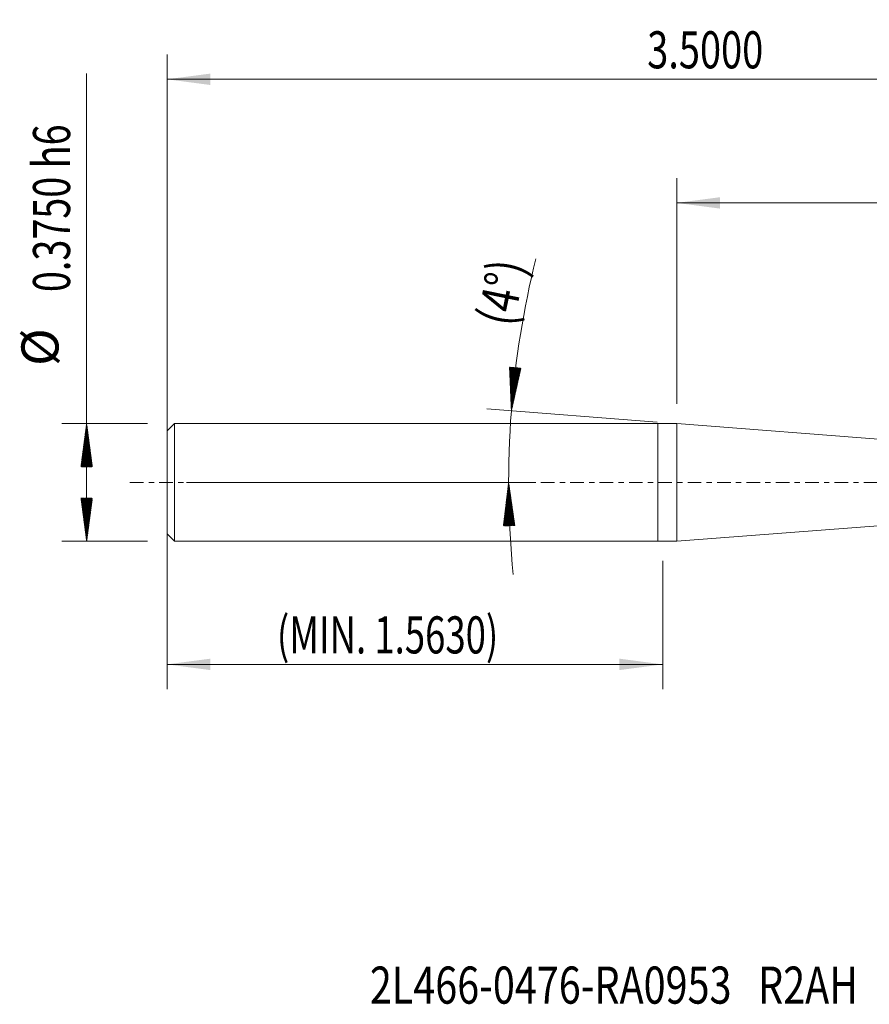
# Model space of a CAD drawing. Units: millimetres. Extents: x -52 to 72, y -42 to 37.
# Drawn here: x -52 to 17, y -42 to 37 of the extents above; entities that cross this region are included whole.
import ezdxf

# ---------------------------------------------------------------- set-up
doc = ezdxf.new("R2010")
doc.units = ezdxf.units.MM
doc.linetypes.add('CENTER', pattern=[47.5, 22, -8.5, 8.5, -8.5])
for name, color, linetype in [('1', 4, 'Continuous'), ('2', 7, 'Continuous'), ('SK1', 4, 'Continuous'), ('SK2', 7, 'Continuous'), ('SK4', 2, 'CENTER'), ('SK6', 5, 'Continuous')]:
    doc.layers.add(name, color=color, linetype=linetype)
doc.styles.add('iso_b_vert', font='simplex.shx')
doc.dimstyles.get("Standard").update_dxf_attribs({"dimtxt": 0.18, "dimasz": 0.18, "dimexe": 0.18, "dimexo": 0.0625, "dimgap": 0.09, "dimtad": 1, "dimzin": 0, "dimdsep": 52, "dimtxsty": 'Standard', "dimcen": 0.09, "dimadec": 0, "dimazin": 0, "dimtfac": 1, "dimtdec": 4, "dimtofl": 0, "dimtmove": 0, "dimatfit": 3, "dimfxl": 1, "dimtolj": 1, "dimtzin": 0, "dimarcsym": 0})

# ---------------------------------------------------------------- blocks, each defined once
blk = doc.blocks.new('_U1')
at = {"layer": '2', "lineweight": 13}
for p, q in [((1.535324, 6.35), (1.535324, 24.6125)), ((49.2, 1.5875), (49.2, 24.6125)), ((49.2, 22.6125), (1.535324, 22.6125))]:
    blk.add_line(p, q, dxfattribs=at)
at = {"layer": '2', "lineweight": 18}
for points in [[(1.535324, 22.6125), (5.035323, 23.073284), (5.035326, 22.151716)], [(49.2, 22.6125), (45.700002, 22.151716), (45.699998, 23.073284)]]:
    blk.add_solid(points, dxfattribs=at)
at = {"layer": '2', "lineweight": 18, "insert": (20.139321, 23.497614), "char_height": 3, "attachment_point": 7, "line_spacing_factor": 1.084337, "style": 'iso_b_vert'}
blk.add_mtext('\\W0.7022;1.8750', dxfattribs=at)
blk = doc.blocks.new('_U2')
at = {"layer": 'SK2', "lineweight": 13}
for p, q in [((-39.7, 1.5875), (-39.7, 34.6125)), ((49.2, 1.5875), (49.2, 34.6125)), ((49.2, 32.6125), (-39.7, 32.6125))]:
    blk.add_line(p, q, dxfattribs=at)
at = {"layer": 'SK2', "lineweight": 18}
for points in [[(-39.7, 32.6125), (-36.200002, 33.073284), (-36.199998, 32.151716)], [(49.2, 32.6125), (45.700002, 32.151716), (45.699998, 33.073284)]]:
    blk.add_solid(points, dxfattribs=at)
at = {"layer": 'SK2', "lineweight": 18, "insert": (-0.853284, 33.497614), "char_height": 3, "attachment_point": 7, "line_spacing_factor": 1.084337, "style": 'iso_b_vert'}
blk.add_mtext('\\W0.7513;3.5000', dxfattribs=at)
blk = doc.blocks.new('_U3')
at = {"layer": 'SK2', "lineweight": 13}
for p, q in [((-39.7, -1.5875), (-39.7, -16.722782)), ((0.4, -6.35), (0.4, -16.722782)), ((-39.7, -14.722782), (0.4, -14.722782))]:
    blk.add_line(p, q, dxfattribs=at)
at = {"layer": 'SK2', "lineweight": 18}
for points in [[(-39.7, -14.722782), (-36.200002, -14.261998), (-36.199998, -15.183565)], [(0.4, -14.722782), (-3.099998, -15.183565), (-3.100002, -14.261998)]]:
    blk.add_solid(points, dxfattribs=at)
at = {"layer": 'SK2', "lineweight": 18, "insert": (-30.810426, -13.837667), "char_height": 3, "attachment_point": 7, "line_spacing_factor": 1.084337, "style": 'iso_b_vert'}
blk.add_mtext('\\W0.7222;(MIN. 1.5630)', dxfattribs=at)

msp = doc.modelspace()

# ---------------------------------------------------------------- hatches: boundary and pattern name
at = {"layer": 'SK2', "lineweight": 13}
h = msp.add_hatch(dxfattribs=at)
h.set_pattern_fill('ANSI31', color=256, scale=0.0062, style=0)
h.paths.add_polyline_path([(-11.841, 5.792), (-11.991, 9.319), (-11.073, 9.237)])
h = msp.add_hatch(dxfattribs=at)
h.set_pattern_fill('ANSI31', color=256, scale=0.0062, style=0)
h.paths.add_polyline_path([(-46.2, 4.763), (-45.739, 1.262), (-46.661, 1.262)])
h = msp.add_hatch(dxfattribs=at)
h.set_pattern_fill('ANSI31', color=256, scale=0.0062, style=0)
h.paths.add_polyline_path([(-12.063, 0), (-11.562, -3.494), (-12.484, -3.505)])
h = msp.add_hatch(dxfattribs=at)
h.set_pattern_fill('ANSI31', color=256, scale=0.0062, style=0)
h.paths.add_polyline_path([(-46.2, -4.763), (-46.661, -1.263), (-45.739, -1.263)])

# ---------------------------------------------------------------- linework, layer by layer
at = {"layer": '1', "lineweight": 18}
for p, q in [((1.535, 4.763), (0, 4.763)), ((0, -4.763), (0, 4.763)), ((38.009, 1.953), (1.535, 4.763)), ((1.535, -4.763), (1.535, 4.763)), ((1.535, -4.763), (38.009, -1.953)), ((0, -4.763), (1.535, -4.763))]:
    msp.add_line(p, q, dxfattribs=at)
at = {"layer": 'SK1', "lineweight": 18}
for p, q in [((-39.1, 4.763), (-39.7, 4.162)), ((-39.7, 4.162), (-39.7, -4.162)), ((0, 4.763), (-39.1, 4.763)), ((-39.1, 4.763), (-39.1, -4.763)), ((0, -4.763), (0, 4.763)), ((-39.7, -4.162), (-39.1, -4.763)), ((-39.1, -4.763), (0, -4.763))]:
    msp.add_line(p, q, dxfattribs=at)
at = {"layer": 'SK2', "lineweight": 13}
for p, q in [((-46.2, -4.763), (-46.2, 33.079)), ((-0.047, 4.884), (-13.835, 5.945)), ((-41.288, 4.763), (-48.2, 4.763)), ((-38.112, 0), (-10.063, 0)), ((-41.288, -4.763), (-48.2, -4.763))]:
    msp.add_line(p, q, dxfattribs=at)
for start, end in [(166.14422, 175.60103), (175.60103, 185.67247)]:
    msp.add_arc((63.444, 0), 75.507, start, end, dxfattribs=at)
at = {"layer": 'SK4', "lineweight": 18, "ltscale": 0.05}
msp.add_line((-42.7, 0), (52.2, 0), dxfattribs=at)

# ---------------------------------------------------------------- texts
at = {"layer": 'SK2', "lineweight": 18, "char_height": 3, "attachment_point": 7, "line_spacing_factor": 1.084337, "style": 'iso_b_vert'}
for s, insert, rotation in [('\\W0.7466;0.3750 h6', (-47.541, 15.398), 90), ('\\W0.8014;(4%%d)', (-11.703, 12.509), 78.41758), ('%%c', (-47.541, 9.421), 90)]:
    msp.add_mtext(s, dxfattribs=dict(at, insert=insert, rotation=rotation))
at = {"layer": 'SK6', "lineweight": 18, "insert": (-23.289, -42.17), "char_height": 3, "attachment_point": 7, "line_spacing_factor": 1.084337, "style": 'iso_b_vert'}
msp.add_mtext('\\W0.7820;2L466-0476-RA0953   R2AH', dxfattribs=at)

# ---------------------------------------------------------------- dimensions: what is measured, and where the dimension line sits
at = {"layer": '2', "lineweight": 18}
dim = msp.add_linear_dim(base=(1.5353, 22.6125), p1=(49.2, 0), p2=(1.5353, 4.7625), dimstyle='Standard', override={"dimtxt": 3, "dimasz": 3.5, "dimexe": 2, "dimexo": 1.5875, "dimgap": 1.5, "dimtad": 1, "dimtih": 1, "dimtoh": 0, "dimdec": 2, "dimlfac": 1, "dimzin": 8, "dimdsep": 46, "dimlunit": 2, "dimpost": '', "dimtxsty": 'iso_b_vert', "dimsah": 1, "dimse1": 0, "dimse2": 0, "dimsd1": 0, "dimsd2": 0, "dimclrd": 2, "dimclre": 2, "dimclrt": 2, "dimtol": 0, "dimtm": -0.1, "dimtfac": 1.166667, "dimtdec": 2, "dimtofl": 1, "dimtmove": 0, "dimtzin": 8, "dimlwd": 13, "dimlwe": 13}, dxfattribs=at)
dim.commit()
dim.dimension.update_dxf_attribs({"geometry": '_U1', "text_midpoint": (25.3677, 22.6125)})
at = {"layer": 'SK2', "lineweight": 18}
for base, p1, p2, picture, middle in [((-39.7, 32.612), (49.2, 0), (-39.7, 0), '_U2', (4.75, 32.612)), ((0.4, -14.723), (-39.7, 0), (0.4, -4.763), '_U3', (-19.65, -14.723))]:
    dim = msp.add_linear_dim(base=base, p1=p1, p2=p2, dimstyle='Standard', override={"dimtxt": 3, "dimasz": 3.5, "dimexe": 2, "dimexo": 1.5875, "dimgap": 1.5, "dimtad": 1, "dimtih": 1, "dimtoh": 0, "dimdec": 2, "dimlfac": 1, "dimzin": 8, "dimdsep": 46, "dimlunit": 2, "dimpost": '', "dimtxsty": 'iso_b_vert', "dimsah": 1, "dimse1": 0, "dimse2": 0, "dimsd1": 0, "dimsd2": 0, "dimclrd": 2, "dimclre": 2, "dimclrt": 2, "dimtol": 0, "dimtm": -0.1, "dimtfac": 1.166667, "dimtdec": 2, "dimtofl": 1, "dimtmove": 0, "dimtzin": 8, "dimlwd": 13, "dimlwe": 13}, dxfattribs=at)
    dim.commit()
    dim.dimension.update_dxf_attribs({"geometry": picture, "text_midpoint": middle})

doc.saveas('drawing.dxf')
